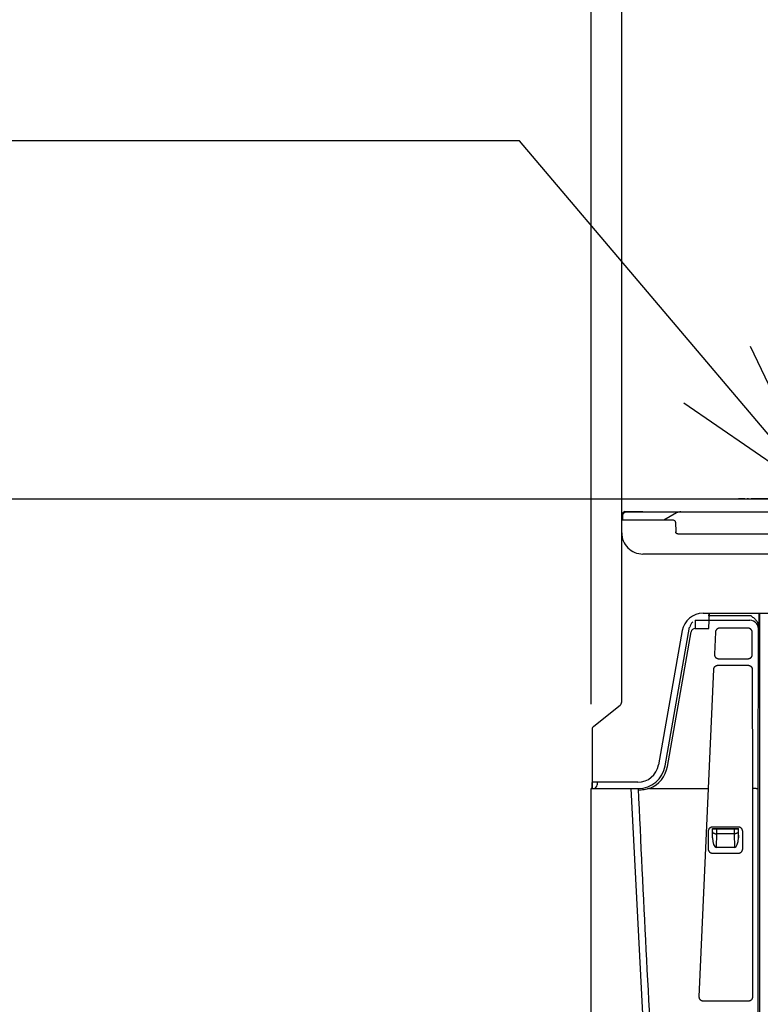
# Model space of a CAD drawing. Extents: x -964 to 956, y -377 to 720.
# Drawn here: x -535 to -360, y -120 to 113 of the extents above; entities that cross this region are included whole.
import ezdxf

# ---------------------------------------------------------------- set-up
doc = ezdxf.new("R2010")
doc.units = 0
doc.header["$MEASUREMENT"] = 0
doc.linetypes.add('DASHDOT', pattern=[5.5, 4, -0.6, 0.3, -0.6])
doc.layers.get('0').update_dxf_attribs({"color": 250, "lineweight": 25})
for name, color, linetype, lineweight in [('DETAIL', 5, 'Continuous', 25), ('NOTE', 4, 'Continuous', 25), ('OUTLINE', 3, 'Continuous', 25), ('SIZE', 32, 'Continuous', 25)]:
    doc.layers.add(name, color=color, linetype=linetype, lineweight=lineweight)
doc.styles.add('MS PGothic w9', font='MS PGothic.ttf', dxfattribs={"width": 0.9, "bigfont": 'extfont'})
doc.styles.get("Standard").update_dxf_attribs({"font": 'txt.shx', "bigfont": 'extfont'})
doc.dimstyles.get("Standard").update_dxf_attribs({"dimtxt": 0.18, "dimasz": 0.18, "dimexe": 0.18, "dimexo": 0.0625, "dimgap": 0.09, "dimtad": 0, "dimtih": 1, "dimtoh": 1, "dimdec": 4, "dimzin": 0, "dimdsep": 46, "dimtxsty": 'Standard', "dimcen": 0.09, "dimadec": 0, "dimazin": 0, "dimtfac": 1, "dimtdec": 4, "dimtofl": 0, "dimtmove": 0, "dimatfit": 3, "dimfxl": 1, "dimtolj": 1, "dimtzin": 0, "dimarcsym": 0})

# ---------------------------------------------------------------- blocks, each defined once
blk = doc.blocks.new('*D5')
at = {"layer": 'SIZE', "linetype": 'Continuous'}
for p, q in [((-350, 0), (-608.32, 0)), ((-588.32, 0), (-588.32, -315)), ((-408.93, -315), (-608.32, -315))]:
    blk.add_line(p, q, dxfattribs=at)
for centre in [(-588.32, 0), (-588.32, -315)]:
    blk.add_circle(centre, 5, dxfattribs=at)
at = {"layer": 'SIZE', "insert": (-598.32, -191.25), "char_height": 34.3934, "width": 91.485, "attachment_point": 7, "rotation": 90, "line_spacing_factor": 0.75, "style": 'MS PGothic w9'}
blk.add_mtext('{\\fＭＳ Ｐゴシック|b0|i0;315}', dxfattribs=at)
blk = doc.blocks.new('_ORIGIN')
at = {"color": 0, "linetype": 'ByBlock', "lineweight": -2}
blk.add_line((0, 0), (-1, 0), dxfattribs=at)
blk.add_circle((0, 0), 0.5, dxfattribs=at)
blk = doc.blocks.new('*D6')
at = {"layer": 'SIZE', "linetype": 'Continuous'}
for p, q in [((-399.7, -48.5), (-399.7, 568.48)), ((399.7, -48.5), (399.7, 568.48)), ((-399.7, 548.48), (399.7, 548.48))]:
    blk.add_line(p, q, dxfattribs=at)
for centre in [(-399.7, 548.48), (399.7, 548.48)]:
    blk.add_circle(centre, 5, dxfattribs=at)
at = {"layer": 'SIZE', "insert": (-33.75, 558.48), "char_height": 34.4038, "width": 90.18, "attachment_point": 7, "line_spacing_factor": 0.75, "style": 'MS PGothic w9'}
blk.add_mtext('{\\fＭＳ Ｐゴシック|b0|i0;799}', dxfattribs=at)
blk = doc.blocks.new('*D7')
at = {"layer": 'SIZE', "linetype": 'Continuous'}
for p, q in [((-392.5, -28.01), (-392.5, 469.16)), ((392.5, -28.01), (392.5, 469.16)), ((-392.5, 449.16), (392.5, 449.16))]:
    blk.add_line(p, q, dxfattribs=at)
for centre in [(-392.5, 449.16), (392.5, 449.16)]:
    blk.add_circle(centre, 5, dxfattribs=at)
at = {"layer": 'SIZE', "insert": (-33.75, 459.16), "char_height": 34.3983, "width": 90.45, "attachment_point": 7, "line_spacing_factor": 0.75, "style": 'MS PGothic w9'}
blk.add_mtext('{\\fＭＳ Ｐゴシック|b0|i0;785}', dxfattribs=at)
blk = doc.blocks.new('*D10')
at = {"layer": 'SIZE', "linetype": 'Continuous'}
for p, q in [((-399.7, -48.5), (-399.7, 303.47)), ((-344.88, 40.03), (-344.88, 303.47)), ((-399.7, 283.47), (-526.59, 283.47)), ((-344.88, 283.47), (-399.7, 283.47))]:
    blk.add_line(p, q, dxfattribs=at)
for centre in [(-399.7, 283.47), (-344.88, 283.47)]:
    blk.add_circle(centre, 5, dxfattribs=at)
at = {"layer": 'SIZE', "insert": (-526.59, 293.47), "char_height": 34.3978, "width": 104.76, "attachment_point": 7, "line_spacing_factor": 0.75, "style": 'MS PGothic w9'}
blk.add_mtext('{\\fＭＳ Ｐゴシック|b0|i0;54.5}', dxfattribs=at)

msp = doc.modelspace()

# ---------------------------------------------------------------- linework, layer by layer
at = {"layer": 'DETAIL', "linetype": 'Continuous'}
for p, q in [((-392.5, -48.01), (-392.5, -3.68)), ((-392.2, -4.93), (-392.2, -3.67)), ((-391.75, -2.96), (-391.39, -2.95)), ((-391.48, -3), (391.48, -3)), ((-391.39, -2.95), (-389.45, -2.94)), ((-389.45, -2.94), (-387.5, -2.92)), ((-387.5, -3), (-387.5, -2.92)), ((-379.5, -3.27), (-382.5, -5)), ((-380.24, -5), (-392.5, -5)), ((-379.74, -5.49), (-379.7, -7.77)), ((-379.7, -7.78), (-379.7, -7.77)), ((-379.7, -7.8), (-379.7, -7.78)), ((-379.7, -7.83), (-379.7, -7.8)), ((-379.69, -7.86), (-379.7, -7.83)), ((-379.69, -7.88), (-379.69, -7.86)), ((-379.68, -7.91), (-379.69, -7.88)), ((-379.67, -7.93), (-379.68, -7.91)), ((-379.66, -7.96), (-379.67, -7.93)), ((-379.64, -7.99), (-379.66, -7.96)), ((-379.63, -8.01), (-379.64, -7.99)), ((-379.61, -8.03), (-379.63, -8.01)), ((-379.6, -8.06), (-379.61, -8.03)), ((-379.58, -8.08), (-379.6, -8.06)), ((-379.56, -8.1), (-379.58, -8.08)), ((-379.53, -8.12), (-379.56, -8.1)), ((-379.51, -8.14), (-379.53, -8.12)), ((-379.49, -8.16), (-379.51, -8.14)), ((-379.46, -8.18), (-379.49, -8.16)), ((-379.43, -8.19), (-379.46, -8.18)), ((-379.4, -8.21), (-379.43, -8.19)), ((-379.37, -8.22), (-379.4, -8.21)), ((-379.34, -8.23), (-379.37, -8.22)), ((-379.31, -8.24), (-379.34, -8.23)), ((-379.27, -8.25), (-379.31, -8.24)), ((-379.24, -8.25), (-379.27, -8.25)), ((-379.2, -8.26), (-379.24, -8.25)), ((-379.18, -8.26), (-379.2, -8.26)), ((-345.55, -8.26), (-379.18, -8.26)), ((-31.36, -13), (-387.5, -13)), ((-373.25, -27), (-16.55, -27)), ((-371.83, -27), (-371.9, -28.61)), ((-371.85, -27.65), (-371.82, -27)), ((-361.85, -27.65), (-371.85, -27.65)), ((-361.85, -27.65), (-361.51, -27.91)), ((-361.51, -27.91), (-361.34, -28.04)), ((-360.02, -27), (-360.03, -30.42)), ((-359.9, -27), (-359.9, -223.97)), ((-375.1, -28.61), (-375.1, -30.61)), ((-375.1, -28.61), (-371.89, -28.61)), ((-375.1, -28.61), (-375.1, -28.61)), ((-371.91, -30.61), (-371.83, -28.68)), ((-371.89, -28.61), (-371.9, -28.61)), ((-371.83, -28.68), (-371.85, -28.65)), ((-371.83, -28.68), (-362.18, -28.68)), ((-361.34, -28.04), (-361.18, -28.18)), ((-361.18, -28.18), (-361.02, -28.32)), ((-361.02, -28.32), (-360.87, -28.47)), ((-360.87, -28.47), (-360.72, -28.63)), ((-360.72, -28.63), (-360.59, -28.8)), ((-360.59, -29.47), (-360.64, -29.41)), ((-360.59, -28.8), (-360.47, -28.98)), ((-360.54, -29.54), (-360.59, -29.47)), ((-360.49, -29.62), (-360.54, -29.54)), ((-360.44, -29.69), (-360.49, -29.62)), ((-360.47, -28.98), (-360.36, -29.17)), ((-360.4, -29.76), (-360.44, -29.69)), ((-360.36, -29.84), (-360.4, -29.76)), ((-360.36, -29.17), (-360.26, -29.37)), ((-360.32, -29.92), (-360.36, -29.84)), ((-360.29, -30), (-360.32, -29.92)), ((-360.26, -30.08), (-360.29, -30)), ((-360.26, -29.37), (-360.18, -29.57)), ((-360.23, -30.16), (-360.26, -30.08)), ((-360.21, -30.24), (-360.23, -30.16)), ((-360.19, -30.33), (-360.21, -30.24)), ((-360.18, -29.57), (-360.11, -29.78)), ((-360.11, -29.78), (-360.07, -29.99)), ((-360.07, -29.99), (-360.04, -30.2)), ((-360.04, -30.2), (-360.03, -30.42)), ((-378.18, -31.13), (-383.77, -62.87)), ((-382.2, -63.13), (-376.42, -30.31)), ((-381.67, -63.24), (-376.08, -31.44)), ((-375.1, -30.61), (-371.91, -30.61)), ((-370.31, -31.49), (-370.55, -36.73)), ((-370.3, -31.4), (-370.31, -31.44)), ((-370.31, -31.44), (-370.31, -31.49)), ((-370.29, -31.35), (-370.3, -31.4)), ((-370.28, -31.3), (-370.29, -31.35)), ((-370.27, -31.26), (-370.28, -31.3)), ((-370.26, -31.21), (-370.27, -31.26)), ((-370.24, -31.17), (-370.26, -31.21)), ((-370.22, -31.12), (-370.24, -31.17)), ((-370.2, -31.08), (-370.22, -31.12)), ((-370.18, -31.04), (-370.2, -31.08)), ((-370.15, -31), (-370.18, -31.04)), ((-370.13, -30.96), (-370.15, -31)), ((-370.1, -30.92), (-370.13, -30.96)), ((-370.07, -30.88), (-370.1, -30.92)), ((-370.04, -30.85), (-370.07, -30.88)), ((-370, -30.81), (-370.04, -30.85)), ((-369.97, -30.78), (-370, -30.81)), ((-369.93, -30.75), (-369.97, -30.78)), ((-369.89, -30.72), (-369.93, -30.75)), ((-369.85, -30.69), (-369.89, -30.72)), ((-369.81, -30.67), (-369.85, -30.69)), ((-369.77, -30.65), (-369.81, -30.67)), ((-369.73, -30.63), (-369.77, -30.65)), ((-369.68, -30.61), (-369.73, -30.63)), ((-369.64, -30.59), (-369.68, -30.61)), ((-369.59, -30.58), (-369.64, -30.59)), ((-369.55, -30.57), (-369.59, -30.58)), ((-369.5, -30.56), (-369.55, -30.57)), ((-369.45, -30.55), (-369.5, -30.56)), ((-369.41, -30.54), (-369.45, -30.55)), ((-369.36, -30.54), (-369.41, -30.54)), ((-369.31, -30.54), (-369.36, -30.54)), ((-362.61, -30.54), (-369.31, -30.54)), ((-362.56, -30.54), (-362.61, -30.54)), ((-362.51, -30.54), (-362.56, -30.54)), ((-362.47, -30.55), (-362.51, -30.54)), ((-362.42, -30.56), (-362.47, -30.55)), ((-362.37, -30.57), (-362.42, -30.56)), ((-362.32, -30.58), (-362.37, -30.57)), ((-362.28, -30.59), (-362.32, -30.58)), ((-362.23, -30.61), (-362.28, -30.59)), ((-362.19, -30.63), (-362.23, -30.61)), ((-362.14, -30.65), (-362.19, -30.63)), ((-362.1, -30.68), (-362.14, -30.65)), ((-362.06, -30.7), (-362.1, -30.68)), ((-362.02, -30.73), (-362.06, -30.7)), ((-361.98, -30.76), (-362.02, -30.73)), ((-361.94, -30.79), (-361.98, -30.76)), ((-361.9, -30.83), (-361.94, -30.79)), ((-361.87, -30.86), (-361.9, -30.83)), ((-361.84, -30.9), (-361.87, -30.86)), ((-361.81, -30.94), (-361.84, -30.9)), ((-361.78, -30.98), (-361.81, -30.94)), ((-361.75, -31.02), (-361.78, -30.98)), ((-361.73, -31.06), (-361.75, -31.02)), ((-361.71, -31.11), (-361.73, -31.06)), ((-361.69, -31.15), (-361.71, -31.11)), ((-361.67, -31.2), (-361.69, -31.15)), ((-361.66, -31.25), (-361.67, -31.2)), ((-361.64, -31.29), (-361.66, -31.25)), ((-361.63, -31.34), (-361.64, -31.29)), ((-361.62, -31.39), (-361.63, -31.34)), ((-361.62, -31.44), (-361.62, -31.39)), ((-361.61, -31.48), (-361.62, -31.44)), ((-361.61, -31.53), (-361.61, -31.48)), ((-361.6, -36.77), (-361.61, -31.53)), ((-360.2, -68.5), (-360.14, -30.66)), ((-360.17, -30.41), (-360.19, -30.33)), ((-360.16, -30.49), (-360.17, -30.41)), ((-360.15, -30.58), (-360.16, -30.49)), ((-360.14, -30.66), (-360.15, -30.58)), ((-360.14, -30.66), (-360.12, -30.65)), ((-360.12, -30.65), (-360.11, -30.65)), ((-360.11, -30.65), (-360.1, -30.64)), ((-360.11, -30.65), (-360.11, -30.65)), ((-360.1, -30.64), (-360.09, -30.63)), ((-360.09, -30.62), (-360.08, -30.6)), ((-360.09, -30.63), (-360.09, -30.62)), ((-360.09, -30.63), (-360.09, -30.63)), ((-360.08, -30.6), (-360.07, -30.59)), ((-360.07, -30.57), (-360.06, -30.54)), ((-360.07, -30.59), (-360.07, -30.57)), ((-360.06, -30.54), (-360.05, -30.51)), ((-360.05, -30.51), (-360.04, -30.48)), ((-360.04, -30.48), (-360.03, -30.45)), ((-360.03, -30.45), (-360.03, -30.42)), ((-370.55, -36.73), (-370.55, -36.78)), ((-370.55, -36.78), (-370.55, -36.83)), ((-370.55, -36.83), (-370.54, -36.88)), ((-370.54, -36.88), (-370.53, -36.93)), ((-370.53, -36.93), (-370.53, -36.98)), ((-370.53, -36.98), (-370.51, -37.03)), ((-370.51, -37.03), (-370.5, -37.08)), ((-370.5, -37.08), (-370.48, -37.12)), ((-370.48, -37.12), (-370.47, -37.17)), ((-370.47, -37.17), (-370.44, -37.22)), ((-370.44, -37.22), (-370.42, -37.26)), ((-370.42, -37.26), (-370.4, -37.31)), ((-361.74, -37.29), (-361.72, -37.24)), ((-361.72, -37.24), (-361.7, -37.2)), ((-361.7, -37.2), (-361.68, -37.15)), ((-361.68, -37.15), (-361.66, -37.11)), ((-361.66, -37.11), (-361.65, -37.06)), ((-361.65, -37.06), (-361.63, -37.01)), ((-361.63, -37.01), (-361.62, -36.97)), ((-361.62, -36.92), (-361.61, -36.87)), ((-361.62, -36.97), (-361.62, -36.92)), ((-361.61, -36.82), (-361.6, -36.77)), ((-361.61, -36.87), (-361.61, -36.82)), ((-370.43, -39.63), (-370.4, -39.6)), ((-370.4, -37.31), (-370.37, -37.35)), ((-370.4, -39.6), (-370.37, -39.57)), ((-370.37, -37.35), (-370.34, -37.39)), ((-370.37, -39.57), (-370.33, -39.54)), ((-370.34, -37.39), (-370.31, -37.43)), ((-370.33, -39.54), (-370.29, -39.51)), ((-370.31, -37.43), (-370.27, -37.47)), ((-370.29, -39.51), (-370.25, -39.48)), ((-370.27, -37.47), (-370.24, -37.5)), ((-370.25, -39.48), (-370.21, -39.46)), ((-370.24, -37.5), (-370.2, -37.54)), ((-370.21, -39.46), (-370.17, -39.43)), ((-370.2, -37.54), (-370.16, -37.57)), ((-370.17, -39.43), (-370.12, -39.41)), ((-370.16, -37.57), (-370.12, -37.6)), ((-370.12, -37.6), (-370.08, -37.62)), ((-370.12, -39.41), (-370.08, -39.39)), ((-370.08, -37.62), (-370.03, -37.65)), ((-370.08, -39.39), (-370.03, -39.38)), ((-370.03, -37.65), (-369.99, -37.67)), ((-370.03, -39.38), (-369.99, -39.36)), ((-369.99, -37.67), (-369.94, -37.69)), ((-369.99, -39.36), (-369.94, -39.35)), ((-369.94, -37.69), (-369.89, -37.71)), ((-369.94, -39.35), (-369.9, -39.34)), ((-369.9, -39.34), (-369.85, -39.33)), ((-369.89, -37.71), (-369.84, -37.73)), ((-369.85, -39.33), (-369.8, -39.33)), ((-369.84, -37.73), (-369.8, -37.74)), ((-369.8, -37.74), (-369.75, -37.75)), ((-369.8, -39.33), (-369.76, -39.33)), ((-369.76, -39.33), (-369.71, -39.32)), ((-369.75, -37.75), (-369.7, -37.76)), ((-369.71, -39.32), (-362.6, -39.32)), ((-369.7, -37.76), (-369.65, -37.77)), ((-369.65, -37.77), (-369.6, -37.77)), ((-369.6, -37.77), (-369.55, -37.77)), ((-369.55, -37.77), (-362.6, -37.77)), ((-362.6, -37.77), (-362.55, -37.77)), ((-362.6, -39.32), (-362.55, -39.33)), ((-362.55, -37.77), (-362.51, -37.77)), ((-362.55, -39.33), (-362.5, -39.33)), ((-362.51, -37.77), (-362.46, -37.76)), ((-362.5, -39.33), (-362.45, -39.33)), ((-362.46, -37.76), (-362.41, -37.75)), ((-362.45, -39.33), (-362.4, -39.34)), ((-362.41, -37.75), (-362.36, -37.74)), ((-362.4, -39.34), (-362.36, -39.35)), ((-362.36, -37.74), (-362.31, -37.73)), ((-362.36, -39.35), (-362.31, -39.37)), ((-362.31, -37.73), (-362.27, -37.71)), ((-362.31, -39.37), (-362.26, -39.38)), ((-362.27, -37.71), (-362.22, -37.7)), ((-362.26, -39.38), (-362.22, -39.4)), ((-362.22, -37.7), (-362.18, -37.68)), ((-362.22, -39.4), (-362.17, -39.42)), ((-362.18, -37.68), (-362.13, -37.66)), ((-362.17, -39.42), (-362.13, -39.44)), ((-362.13, -37.66), (-362.09, -37.63)), ((-362.13, -39.44), (-362.08, -39.46)), ((-362.09, -37.63), (-362.05, -37.61)), ((-362.08, -39.46), (-362.04, -39.49)), ((-362.05, -37.61), (-362.01, -37.58)), ((-362.04, -39.49), (-362, -39.52)), ((-362.01, -37.58), (-361.97, -37.55)), ((-362, -39.52), (-361.96, -39.55)), ((-361.97, -37.55), (-361.93, -37.52)), ((-361.96, -39.55), (-361.93, -39.58)), ((-361.93, -37.52), (-361.89, -37.48)), ((-361.93, -39.58), (-361.89, -39.61)), ((-361.89, -37.48), (-361.86, -37.45)), ((-361.86, -37.45), (-361.83, -37.41)), ((-361.83, -37.41), (-361.8, -37.37)), ((-361.8, -37.37), (-361.77, -37.33)), ((-361.77, -37.33), (-361.74, -37.29)), ((-371.98, -68.52), (-370.71, -40.28)), ((-370.71, -40.28), (-370.7, -40.23)), ((-370.7, -40.18), (-370.69, -40.14)), ((-370.7, -40.23), (-370.7, -40.18)), ((-370.69, -40.14), (-370.68, -40.09)), ((-370.68, -40.09), (-370.67, -40.04)), ((-370.67, -40.04), (-370.65, -40)), ((-370.65, -40), (-370.64, -39.95)), ((-370.64, -39.95), (-370.62, -39.91)), ((-370.62, -39.91), (-370.6, -39.87)), ((-370.6, -39.87), (-370.58, -39.82)), ((-370.58, -39.82), (-370.55, -39.78)), ((-370.55, -39.78), (-370.52, -39.74)), ((-370.52, -39.74), (-370.5, -39.7)), ((-370.5, -39.7), (-370.47, -39.67)), ((-370.47, -39.67), (-370.43, -39.63)), ((-361.89, -39.61), (-361.86, -39.65)), ((-361.86, -39.65), (-361.82, -39.69)), ((-361.82, -39.69), (-361.79, -39.73)), ((-361.79, -39.73), (-361.77, -39.77)), ((-361.77, -39.77), (-361.74, -39.81)), ((-361.74, -39.81), (-361.72, -39.85)), ((-361.72, -39.85), (-361.69, -39.9)), ((-361.69, -39.9), (-361.67, -39.94)), ((-361.67, -39.94), (-361.66, -39.99)), ((-361.66, -39.99), (-361.64, -40.03)), ((-361.64, -40.03), (-361.63, -40.08)), ((-361.63, -40.08), (-361.62, -40.13)), ((-361.62, -40.13), (-361.61, -40.18)), ((-361.61, -40.18), (-361.6, -40.22)), ((-361.6, -40.22), (-361.6, -40.27)), ((-361.6, -40.27), (-361.6, -40.32)), ((-361.6, -40.32), (-361.56, -68.5)), ((-399.12, -53.7), (-392.88, -48.8)), ((-399.5, -54.49), (-399.5, -67)), ((-388.7, -67), (-399.5, -67)), ((-399.5, -68.5), (-399.5, -67.03)), ((-398.26, -67.59), (-398.21, -67)), ((-399.7, -297.5), (-399.7, -68.5)), ((-399.7, -68.5), (-388.62, -68.5)), ((-378.67, -290.16), (-390.29, -68.5)), ((-390.29, -68.5), (-388.6, -68.5)), ((-388.62, -68.5), (-388.58, -68.52)), ((-388.59, -68.51), (-388.6, -68.5)), ((-385.89, -68.5), (-372.48, -68.5)), ((-374.13, -117.78), (-371.98, -68.52)), ((-372.48, -68.5), (-372.23, -68.51)), ((-372.23, -68.51), (-372.11, -68.52)), ((-372.11, -68.52), (-372.04, -68.52)), ((-372.04, -68.52), (-371.98, -68.52)), ((-361.56, -68.5), (-361.56, -117.82)), ((-361.53, -68.5), (-361.56, -68.5)), ((-361.49, -68.5), (-361.53, -68.5)), ((-361.43, -68.5), (-361.49, -68.5)), ((-361.37, -68.5), (-361.43, -68.5)), ((-361.31, -68.5), (-361.37, -68.5)), ((-361.06, -68.5), (-361.31, -68.5)), ((-360.7, -68.5), (-361.06, -68.5)), ((-360.7, -68.5), (-360.45, -68.5)), ((-360.45, -68.5), (-360.33, -68.5)), ((-360.33, -68.5), (-360.2, -68.5)), ((-360.2, -144.79), (-360.2, -68.5)), ((-372.02, -78.52), (-372.03, -78.57)), ((-372.03, -78.57), (-372.03, -78.62)), ((-372.03, -78.62), (-372.03, -82.78)), ((-372.01, -78.43), (-372.02, -78.47)), ((-372.02, -78.47), (-372.02, -78.52)), ((-372, -78.38), (-372.01, -78.43)), ((-371.99, -78.33), (-372, -78.38)), ((-371.97, -78.28), (-371.99, -78.33)), ((-371.95, -78.24), (-371.97, -78.28)), ((-371.94, -78.19), (-371.95, -78.24)), ((-371.91, -78.15), (-371.94, -78.19)), ((-371.89, -78.11), (-371.91, -78.15)), ((-371.86, -78.06), (-371.89, -78.11)), ((-371.84, -78.02), (-371.86, -78.06)), ((-371.81, -77.98), (-371.84, -78.02)), ((-371.78, -77.95), (-371.81, -77.98)), ((-371.74, -77.91), (-371.78, -77.95)), ((-371.71, -77.88), (-371.74, -77.91)), ((-371.67, -77.84), (-371.71, -77.88)), ((-371.63, -77.81), (-371.67, -77.84)), ((-371.59, -77.79), (-371.63, -77.81)), ((-371.55, -77.76), (-371.59, -77.79)), ((-371.5, -77.74), (-371.55, -77.76)), ((-371.46, -77.71), (-371.5, -77.74)), ((-371.41, -77.69), (-371.46, -77.71)), ((-371.37, -77.68), (-371.41, -77.69)), ((-371.32, -77.66), (-371.37, -77.68)), ((-371.27, -77.65), (-371.32, -77.66)), ((-371.23, -77.64), (-371.27, -77.65)), ((-371.18, -77.63), (-371.23, -77.64)), ((-371.13, -77.62), (-371.18, -77.63)), ((-371.08, -77.62), (-371.13, -77.62)), ((-371.03, -77.62), (-371.08, -77.62)), ((-364.87, -77.62), (-371.03, -77.62)), ((-371.03, -80.15), (-371.03, -77.97)), ((-371.03, -77.97), (-364.87, -77.97)), ((-371.03, -77.97), (-371, -77.98)), ((-371.03, -80.15), (-371, -78.76)), ((-371, -78.76), (-371, -77.98)), ((-371, -78.76), (-370.99, -78.8)), ((-370.99, -78.8), (-370.98, -78.83)), ((-370.98, -78.83), (-370.97, -78.86)), ((-370.97, -78.86), (-370.95, -78.89)), ((-370.95, -78.89), (-370.92, -78.91)), ((-370.92, -78.91), (-370.9, -78.94)), ((-370.9, -78.94), (-370.87, -78.96)), ((-370.87, -78.96), (-370.84, -78.99)), ((-370.84, -78.99), (-370.77, -79.03)), ((-370.77, -79.03), (-370.7, -79.06)), ((-370.7, -79.06), (-370.63, -79.09)), ((-370.63, -79.09), (-370.56, -79.12)), ((-370.56, -79.12), (-370.49, -79.14)), ((-370.49, -79.14), (-370.42, -79.15)), ((-370.42, -79.15), (-370.35, -79.17)), ((-370.35, -79.17), (-370.28, -79.18)), ((-370.28, -79.18), (-370.21, -79.19)), ((-370.21, -79.19), (-370.14, -79.19)), ((-370.14, -79.19), (-370, -79.2)), ((-370.08, -82.4), (-370, -79.2)), ((-370, -79.2), (-370, -78)), ((-370, -78), (-365.9, -78)), ((-365.9, -79.2), (-370, -79.2)), ((-365.9, -78), (-365.9, -79.2)), ((-365.76, -79.19), (-365.9, -79.2)), ((-365.9, -79.2), (-365.82, -82.4)), ((-365.69, -79.19), (-365.76, -79.19)), ((-365.62, -79.18), (-365.69, -79.19)), ((-365.55, -79.17), (-365.62, -79.18)), ((-365.48, -79.15), (-365.55, -79.17)), ((-365.41, -79.14), (-365.48, -79.15)), ((-365.34, -79.12), (-365.41, -79.14)), ((-365.27, -79.09), (-365.34, -79.12)), ((-365.2, -79.06), (-365.27, -79.09)), ((-365.13, -79.03), (-365.2, -79.06)), ((-365.06, -78.99), (-365.13, -79.03)), ((-365.03, -78.96), (-365.06, -78.99)), ((-365, -78.94), (-365.03, -78.96)), ((-364.98, -78.91), (-365, -78.94)), ((-364.95, -78.89), (-364.98, -78.91)), ((-364.93, -78.86), (-364.95, -78.89)), ((-364.92, -78.83), (-364.93, -78.86)), ((-364.91, -78.8), (-364.92, -78.83)), ((-364.9, -78.76), (-364.91, -78.8)), ((-364.9, -77.98), (-364.9, -78.76)), ((-364.9, -78.76), (-364.87, -80.15)), ((-364.82, -77.62), (-364.87, -77.62)), ((-364.87, -80.15), (-364.87, -77.97)), ((-364.77, -77.62), (-364.82, -77.62)), ((-364.72, -77.63), (-364.77, -77.62)), ((-364.67, -77.64), (-364.72, -77.63)), ((-364.63, -77.65), (-364.67, -77.64)), ((-364.58, -77.66), (-364.63, -77.65)), ((-364.53, -77.68), (-364.58, -77.66)), ((-364.49, -77.69), (-364.53, -77.68)), ((-364.44, -77.71), (-364.49, -77.69)), ((-364.4, -77.74), (-364.44, -77.71)), ((-364.35, -77.76), (-364.4, -77.74)), ((-364.31, -77.79), (-364.35, -77.76)), ((-364.27, -77.81), (-364.31, -77.79)), ((-364.23, -77.84), (-364.27, -77.81)), ((-364.19, -77.88), (-364.23, -77.84)), ((-364.16, -77.91), (-364.19, -77.88)), ((-364.12, -77.95), (-364.16, -77.91)), ((-364.09, -77.98), (-364.12, -77.95)), ((-364.06, -78.02), (-364.09, -77.98)), ((-364.04, -78.06), (-364.06, -78.02)), ((-364.01, -78.11), (-364.04, -78.06)), ((-363.99, -78.15), (-364.01, -78.11)), ((-363.96, -78.19), (-363.99, -78.15)), ((-363.95, -78.24), (-363.96, -78.19)), ((-363.93, -78.28), (-363.95, -78.24)), ((-363.91, -78.33), (-363.93, -78.28)), ((-363.9, -78.38), (-363.91, -78.33)), ((-363.89, -78.43), (-363.9, -78.38)), ((-363.88, -78.47), (-363.89, -78.43)), ((-363.88, -78.52), (-363.88, -78.47)), ((-363.87, -78.57), (-363.88, -78.52)), ((-363.87, -78.62), (-363.87, -78.57)), ((-363.87, -82.78), (-363.87, -78.62)), ((-372.03, -82.78), (-372.03, -82.83)), ((-372.03, -82.83), (-372.02, -82.88)), ((-372.02, -82.88), (-372.02, -82.93)), ((-372.02, -82.93), (-372.01, -82.97)), ((-372.01, -82.97), (-372, -83.02)), ((-372, -83.02), (-371.99, -83.07)), ((-371.99, -83.07), (-371.97, -83.12)), ((-371.97, -83.12), (-371.95, -83.16)), ((-371.95, -83.16), (-371.93, -83.21)), ((-371.93, -83.21), (-371.91, -83.25)), ((-371.91, -83.25), (-371.89, -83.29)), ((-371.89, -83.29), (-371.86, -83.34)), ((-371.86, -83.34), (-371.83, -83.38)), ((-371.83, -83.38), (-371.8, -83.42)), ((-371.8, -83.42), (-371.77, -83.45)), ((-371.77, -83.45), (-371.74, -83.49)), ((-371.74, -83.49), (-371.7, -83.52)), ((-371.7, -83.52), (-371.66, -83.55)), ((-371.66, -83.55), (-371.62, -83.58)), ((-371.62, -83.58), (-371.58, -83.61)), ((-371.58, -83.61), (-371.54, -83.64)), ((-371.54, -83.64), (-371.5, -83.66)), ((-371.5, -83.66), (-371.45, -83.68)), ((-371.45, -83.68), (-371.41, -83.7)), ((-371.41, -83.7), (-371.36, -83.72)), ((-371.36, -83.72), (-371.32, -83.73)), ((-371.32, -83.73), (-371.27, -83.75)), ((-371.27, -83.75), (-371.22, -83.76)), ((-371.22, -83.76), (-371.17, -83.77)), ((-371.17, -83.77), (-371.12, -83.77)), ((-371.12, -83.77), (-371.08, -83.78)), ((-371.08, -83.78), (-371.03, -83.78)), ((-371.03, -83.78), (-364.87, -83.78)), ((-370.08, -82.4), (-365.82, -82.4)), ((-364.87, -83.78), (-364.82, -83.78)), ((-364.82, -83.78), (-364.78, -83.77)), ((-364.78, -83.77), (-364.73, -83.77)), ((-364.73, -83.77), (-364.68, -83.76)), ((-364.68, -83.76), (-364.63, -83.75)), ((-364.63, -83.75), (-364.58, -83.73)), ((-364.58, -83.73), (-364.54, -83.72)), ((-364.54, -83.72), (-364.49, -83.7)), ((-364.49, -83.7), (-364.45, -83.68)), ((-364.45, -83.68), (-364.4, -83.66)), ((-364.4, -83.66), (-364.36, -83.64)), ((-364.36, -83.64), (-364.32, -83.61)), ((-364.32, -83.61), (-364.28, -83.58)), ((-364.28, -83.58), (-364.24, -83.55)), ((-364.24, -83.55), (-364.2, -83.52)), ((-364.2, -83.52), (-364.16, -83.49)), ((-364.16, -83.49), (-364.13, -83.45)), ((-364.13, -83.45), (-364.1, -83.42)), ((-364.1, -83.42), (-364.07, -83.38)), ((-364.07, -83.38), (-364.04, -83.34)), ((-364.04, -83.34), (-364.01, -83.29)), ((-364.01, -83.29), (-363.99, -83.25)), ((-363.99, -83.25), (-363.97, -83.21)), ((-363.97, -83.21), (-363.95, -83.16)), ((-363.95, -83.16), (-363.93, -83.12)), ((-363.93, -83.12), (-363.91, -83.07)), ((-363.91, -83.07), (-363.9, -83.02)), ((-363.9, -83.02), (-363.89, -82.97)), ((-363.89, -82.97), (-363.88, -82.93)), ((-363.88, -82.88), (-363.87, -82.83)), ((-363.88, -82.93), (-363.88, -82.88)), ((-363.87, -82.83), (-363.87, -82.78)), ((-374.13, -117.83), (-374.13, -117.78)), ((-374.13, -117.88), (-374.13, -117.83)), ((-374.13, -117.93), (-374.13, -117.88)), ((-374.12, -117.98), (-374.13, -117.93)), ((-374.11, -118.03), (-374.12, -117.98)), ((-374.1, -118.08), (-374.11, -118.03)), ((-374.09, -118.12), (-374.1, -118.08)), ((-374.07, -118.17), (-374.09, -118.12)), ((-374.05, -118.22), (-374.07, -118.17)), ((-374.03, -118.26), (-374.05, -118.22)), ((-374.01, -118.31), (-374.03, -118.26)), ((-373.98, -118.35), (-374.01, -118.31)), ((-373.95, -118.4), (-373.98, -118.35)), ((-373.92, -118.44), (-373.95, -118.4)), ((-373.89, -118.48), (-373.92, -118.44)), ((-373.86, -118.51), (-373.89, -118.48)), ((-373.82, -118.55), (-373.86, -118.51)), ((-373.78, -118.58), (-373.82, -118.55)), ((-373.74, -118.61), (-373.78, -118.58)), ((-373.7, -118.64), (-373.74, -118.61)), ((-373.66, -118.67), (-373.7, -118.64)), ((-373.62, -118.7), (-373.66, -118.67)), ((-373.57, -118.72), (-373.62, -118.7)), ((-373.52, -118.74), (-373.57, -118.72)), ((-373.48, -118.76), (-373.52, -118.74)), ((-373.43, -118.77), (-373.48, -118.76)), ((-373.38, -118.79), (-373.43, -118.77)), ((-373.33, -118.8), (-373.38, -118.79)), ((-373.28, -118.81), (-373.33, -118.8)), ((-373.23, -118.81), (-373.28, -118.81)), ((-373.18, -118.82), (-373.23, -118.81)), ((-373.13, -118.82), (-373.18, -118.82)), ((-362.55, -118.82), (-373.13, -118.82)), ((-362.51, -118.82), (-362.55, -118.82)), ((-362.46, -118.81), (-362.51, -118.82)), ((-362.41, -118.81), (-362.46, -118.81)), ((-362.36, -118.8), (-362.41, -118.81)), ((-362.32, -118.79), (-362.36, -118.8)), ((-362.27, -118.78), (-362.32, -118.79)), ((-362.22, -118.76), (-362.27, -118.78)), ((-362.18, -118.74), (-362.22, -118.76)), ((-362.13, -118.72), (-362.18, -118.74)), ((-362.09, -118.7), (-362.13, -118.72)), ((-362.04, -118.68), (-362.09, -118.7)), ((-362, -118.65), (-362.04, -118.68)), ((-361.96, -118.62), (-362, -118.65)), ((-361.92, -118.59), (-361.96, -118.62)), ((-361.88, -118.56), (-361.92, -118.59)), ((-361.85, -118.53), (-361.88, -118.56)), ((-361.81, -118.49), (-361.85, -118.53)), ((-361.78, -118.46), (-361.81, -118.49)), ((-361.75, -118.42), (-361.78, -118.46)), ((-361.72, -118.38), (-361.75, -118.42)), ((-361.7, -118.33), (-361.72, -118.38)), ((-361.67, -118.29), (-361.7, -118.33)), ((-361.65, -118.25), (-361.67, -118.29)), ((-361.63, -118.2), (-361.65, -118.25)), ((-361.61, -118.16), (-361.63, -118.2)), ((-361.6, -118.11), (-361.61, -118.16)), ((-361.59, -118.06), (-361.6, -118.11)), ((-361.58, -118.01), (-361.59, -118.06)), ((-361.57, -117.97), (-361.58, -118.01)), ((-361.56, -117.92), (-361.57, -117.97)), ((-361.56, -117.82), (-361.56, -117.87)), ((-361.56, -117.87), (-361.56, -117.92))]:
    msp.add_line(p, q, dxfattribs=at)
for centre, radius, start, end in [((-378.5, -5), 2, 90, 120), ((-380.24, -5.5), 0.5, 1, 90), ((-373.25, -32), 5, 90, 170), ((-374.37, -30.67), 2.06, 129.2975, 170.5296), ((-375.1, -31.61), 0.999, 89.9911, 170.0432), ((-393.5, -48.01), 1, 308.1572, 359.9997), ((-398.5, -54.49), 1, 128.1572, 180), ((-388.7, -62), 5, 270, 350), ((-388.6, -62), 6.5, 269.9971, 350.0029), ((-388.56, -62.03), 6.99, 292.4084, 350.0429), ((-399.26, -67.5), 1, 270, 355), ((16726.77, 752.02), 17135.05, 182.744684, 183.000106)]:
    msp.add_arc(centre, radius, start, end, dxfattribs=at)
for centre, major_axis, ratio, start_param, end_param in [((-387.5, -3.58), (5, 0.1), 0.267855, 2.581645, 3.136378), ((-387.5, -3.67), (4.7, 0), 0.267949, 2.580732, 3.141593), ((-387.5, -8), (0, 5), 1, 1.570796, 3.141593), ((-371.81, -27.65), (0.043, 1), 0.034888, 1.5723, 3.10819), ((-362.19, -30.68), (-1.87, -0.74), 0.995588, 3.451176, 4.331304), ((-370.03, -80.04), (0.06, 2.37), 0.422579, 1.628584, 3.151923), ((-365.87, -80.04), (-0.06, 2.37), 0.422579, 3.131262, 4.654601)]:
    msp.add_ellipse(centre, major_axis=major_axis, ratio=ratio, start_param=start_param, end_param=end_param, dxfattribs=at)
for points, knots in [([(-385.89, -68.5), (-386, -68.5), (-386.22, -68.56), (-386.66, -68.66), (-387.21, -68.77), (-387.88, -68.85), (-388.33, -68.87), (-388.55, -68.87)], [0, 0, 0, 0, 0.124948, 0.249972, 0.49999, 0.749999, 1, 1, 1, 1]), ([(-371, -77.98), (-370.97, -77.99), (-370.86, -77.99), (-370.66, -78), (-370.35, -78), (-370.12, -78), (-370, -78)], [0, 0, 0, 0, 0.09081, 0.310897, 0.62905, 1, 1, 1, 1]), ([(-365.9, -78), (-365.78, -78), (-365.55, -78), (-365.24, -78), (-365.04, -77.99), (-364.93, -77.99), (-364.9, -77.98)], [0, 0, 0, 0, 0.37095, 0.689103, 0.90919, 1, 1, 1, 1])]:
    msp.add_open_spline(points, degree=3, knots=knots, dxfattribs=at)
at = {"layer": 'NOTE', "color": 4, "linetype": 'Continuous'}
for p, q in [((-416.67, 84.76), (-963.57, 84.76)), ((-344.88, 0.03), (-416.67, 84.76)), ((-362.08, 36.15), (-344.88, 0.03)), ((-344.88, 0.03), (-377.83, 22.71))]:
    msp.add_line(p, q, dxfattribs=at)
at = {"layer": 'NOTE', "color": 4, "linetype": 'DASHDOT'}
msp.add_line((-324.88, 0.03), (-364.88, 0.03), dxfattribs=at)
at = {"layer": 'OUTLINE', "linetype": 'Continuous'}
for p, q in [((-392.5, -48.01), (-392.5, -3.68)), ((-391.48, -3), (-330.6, -3)), ((-399.12, -53.7), (-392.88, -48.8)), ((-399.5, -54.49), (-399.5, -67)), ((-399.7, -297.5), (-399.7, -68.5))]:
    msp.add_line(p, q, dxfattribs=at)
msp.add_lwpolyline([(-399.5, -67.03), (-399.5, -68.5), (-399.7, -68.5)], dxfattribs=at)
for centre, start, end in [((-393.5, -48.01), 308.1572, 359.9997), ((-398.5, -54.49), 128.1572, 180)]:
    msp.add_arc(centre, 1, start, end, dxfattribs=at)

# ---------------------------------------------------------------- dimensions: what is measured, and where the dimension line sits
at = {"layer": 'SIZE', "linetype": 'Continuous'}
dim = msp.add_linear_dim(base=(399.7, 548.48), p1=(-399.7, -68.5), p2=(399.7, -68.5), text='799', dimstyle='Standard', override={"dimtxt": 34.403844, "dimasz": 10, "dimexe": 20, "dimexo": 20, "dimgap": 10, "dimtad": 1, "dimtih": 0, "dimtoh": 0, "dimdec": 1, "dimzin": 8, "dimtxsty": 'MS PGothic w9', "dimblk": 'ORIGIN', "dimtfac": 0.5, "dimtdec": 2, "dimtix": 1, "dimtofl": 1, "dimatfit": 1, "dimtolj": 0, "dimtzin": 1}, dxfattribs=at)
dim.commit()
dim.dimension.update_dxf_attribs({"geometry": '*D6', "text_midpoint": (0, 583.48)})
dim = msp.add_linear_dim(base=(392.5, 449.16), p1=(-392.5, -48.01), p2=(392.5, -48.01), dimstyle='Standard', override={"dimtxt": 34.398317, "dimasz": 10, "dimexe": 20, "dimexo": 20, "dimgap": 10, "dimtad": 1, "dimtih": 0, "dimtoh": 0, "dimdec": 1, "dimzin": 8, "dimtxsty": 'MS PGothic w9', "dimblk": 'ORIGIN', "dimtdec": 1, "dimtix": 1, "dimtofl": 1, "dimatfit": 1, "dimtzin": 1}, dxfattribs=at)
dim.commit()
dim.dimension.update_dxf_attribs({"geometry": '*D7', "text_midpoint": (0, 484.16), "dimtype": 160})
dim = msp.add_linear_dim(base=(-399.7, 283.47), p1=(-344.88, 20.03), p2=(-399.7, -68.5), text='54.5', dimstyle='Standard', override={"dimtxt": 34.397835, "dimasz": 10, "dimexe": 20, "dimexo": 20, "dimgap": 10, "dimtad": 1, "dimtih": 0, "dimtoh": 0, "dimdec": 1, "dimzin": 8, "dimtxsty": 'MS PGothic w9', "dimblk": 'ORIGIN', "dimtfac": 0.5, "dimtdec": 2, "dimtix": 1, "dimtofl": 1, "dimatfit": 1, "dimtolj": 0, "dimtzin": 1}, dxfattribs=at)
dim.commit()
dim.dimension.update_dxf_attribs({"geometry": '*D10', "text_midpoint": (-488.27, 318.47), "dimtype": 160})
dim = msp.add_linear_dim(base=(-588.32, -315), p1=(-330, 0), p2=(-388.93, -315), angle=90, dimstyle='Standard', override={"dimtxt": 34.393446, "dimasz": 10, "dimexe": 20, "dimexo": 20, "dimgap": 10, "dimtad": 1, "dimtih": 0, "dimtoh": 0, "dimdec": 1, "dimzin": 8, "dimtxsty": 'MS PGothic w9', "dimblk": 'ORIGIN', "dimtdec": 1, "dimtix": 1, "dimtofl": 1, "dimatfit": 1, "dimtzin": 1}, dxfattribs=at)
dim.commit()
dim.dimension.update_dxf_attribs({"geometry": '*D5', "text_midpoint": (-623.32, -157.5)})

doc.saveas('drawing.dxf')
